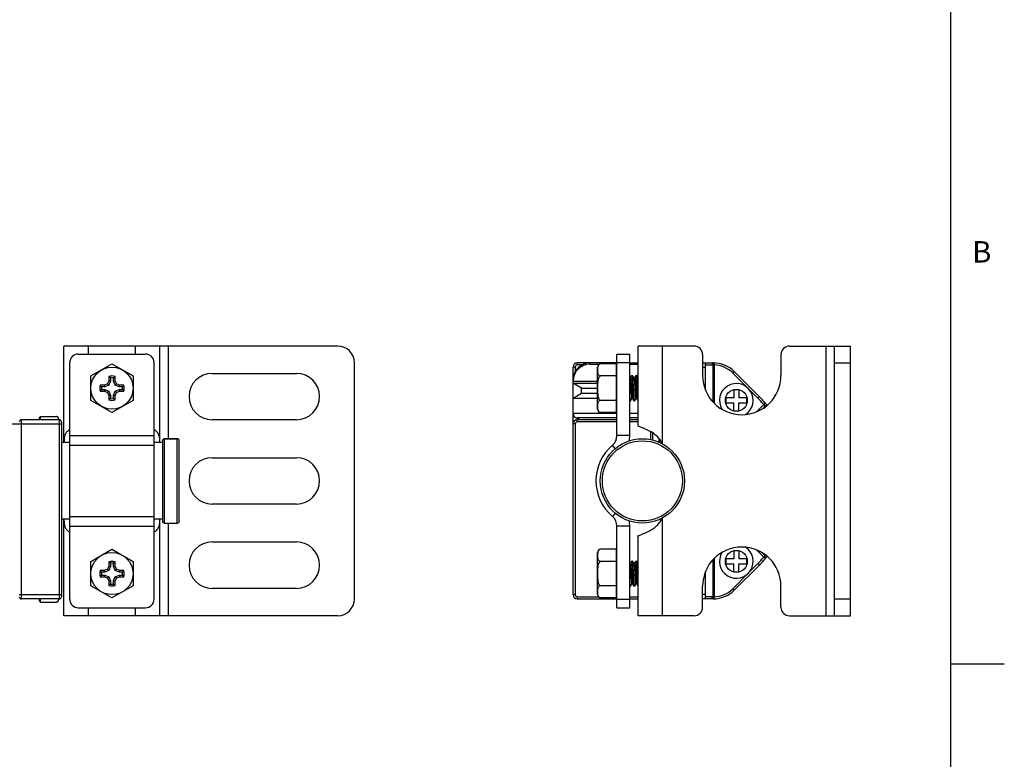
# Model space of a CAD drawing. Units: inches. Extents: x 0.7 to 21.3, y 0.5 to 16.
# Drawn here: x 16.7 to 21.3, y 4 to 7.4 of the extents above; entities that cross this region are included whole.
import ezdxf

# ---------------------------------------------------------------- set-up
doc = ezdxf.new("R2010")
doc.units = ezdxf.units.IN
doc.header["$LTSCALE"] = 1.21
doc.header["$MEASUREMENT"] = 0
doc.layers.get('0').update_dxf_attribs({"linetype": 'CONTINUOUS'})
doc.layers.add('AXIS', color=7, linetype='CONTINUOUS')
doc.styles.add('TEXTSTYLE_2', font='txt', dxfattribs={"width": 0.8})

msp = doc.modelspace()

# ---------------------------------------------------------------- linework, layer by layer
at = {"color": 7, "linetype": 'CONTINUOUS'}
for p, q in [((21.05, 0.75), (21.05, 15.75)), ((18.1844, 5.8851), (16.9049, 5.8851)), ((16.9049, 5.4343), (16.9049, 5.8851)), ((16.9718, 5.8477), (17.2867, 5.8477)), ((17.019, 5.8477), (17.019, 5.8851)), ((17.2395, 5.8477), (17.2395, 5.8851)), ((17.3537, 5.4343), (17.3537, 5.8851)), ((17.393, 5.452), (17.393, 5.8851)), ((19.4896, 5.4666), (19.4896, 5.8477)), ((19.4896, 5.8477), (19.5494, 5.8477)), ((19.5494, 5.4666), (19.5494, 5.8477)), ((19.5888, 5.5111), (19.5888, 5.8851)), ((19.8506, 5.8851), (19.5888, 5.8851)), ((19.703, 5.4278), (19.703, 5.8851)), ((19.89, 5.8457), (19.89, 5.7473)), ((20.2561, 5.8457), (20.2561, 5.7473)), ((20.2955, 5.8851), (20.5809, 5.8851)), ((20.4668, 4.6252), (20.4668, 5.8851)), ((20.5061, 4.6252), (20.5061, 5.8851)), ((20.5809, 4.6252), (20.5809, 5.8851)), ((16.9324, 4.702), (16.9324, 5.8083)), ((17.3261, 4.702), (17.3261, 5.8083)), ((18.2631, 4.704), (18.2631, 5.8064)), ((19.3042, 5.7965), (19.3042, 5.8064)), ((19.4896, 5.8064), (19.3042, 5.8064)), ((19.3632, 5.8004), (19.3632, 5.8064)), ((19.3632, 5.8004), (19.4079, 5.8004)), ((19.4857, 5.8019), (19.4128, 5.8019)), ((19.4857, 5.8019), (19.4857, 5.5746)), ((19.4857, 5.8019), (19.4896, 5.7973)), ((19.4869, 5.8004), (19.4896, 5.8004)), ((19.4896, 5.8083), (19.5494, 5.8083)), ((19.5494, 5.8064), (19.5888, 5.8064)), ((19.5494, 5.8004), (19.5888, 5.8004)), ((19.562, 5.8063), (19.5561, 5.8004)), ((19.89, 5.8064), (19.94, 5.8064)), ((19.9038, 5.6783), (19.9038, 5.8064)), ((19.9439, 5.8063), (19.9437, 5.7965)), ((20.5061, 5.8064), (20.5809, 5.8064)), ((19.2845, 4.7237), (19.2845, 5.7867)), ((19.2943, 5.7867), (19.2845, 5.7867)), ((19.2943, 5.7867), (19.2943, 5.7656)), ((19.3252, 5.7965), (19.3042, 5.7965)), ((19.89, 5.7867), (19.9038, 5.7867)), ((19.9038, 5.7965), (19.9335, 5.7965)), ((19.9372, 5.7965), (19.9372, 5.6247)), ((19.9372, 5.7965), (19.9437, 5.7965)), ((19.9437, 5.7965), (19.9437, 5.6186)), ((20.0374, 5.766), (20.0305, 5.759)), ((20.0305, 5.759), (20.0997, 5.6898)), ((20.0374, 5.766), (20.1552, 5.6482)), ((17.1087, 5.7088), (17.0944, 5.7028)), ((17.1147, 5.7231), (17.1087, 5.7088)), ((17.1147, 5.7028), (17.1087, 5.7088)), ((17.1226, 5.737), (17.1147, 5.7434)), ((17.1147, 5.7434), (17.1147, 5.7231)), ((17.1226, 5.7215), (17.1147, 5.7231)), ((17.1226, 5.7215), (17.1147, 5.7028)), ((17.1226, 5.737), (17.1226, 5.7215)), ((17.136, 5.737), (17.1438, 5.7434)), ((17.136, 5.7215), (17.136, 5.737)), ((17.136, 5.7215), (17.1438, 5.7231)), ((17.1439, 5.7028), (17.136, 5.7215)), ((17.1438, 5.7231), (17.1438, 5.7434)), ((17.1499, 5.7088), (17.1438, 5.7231)), ((17.1439, 5.7028), (17.1499, 5.7088)), ((17.1641, 5.7028), (17.1499, 5.7088)), ((19.2849, 5.7276), (19.2845, 5.7276)), ((19.2845, 5.7217), (19.399, 5.7217)), ((19.3238, 5.689), (19.2845, 5.7118)), ((19.2845, 5.7118), (19.399, 5.7118)), ((19.4857, 5.7451), (19.4128, 5.7451)), ((19.4857, 5.7451), (19.4896, 5.7428)), ((19.5526, 5.7367), (19.5494, 5.7367)), ((19.5582, 5.7467), (19.5524, 5.7367)), ((19.5582, 5.7467), (19.5585, 5.7469)), ((19.5585, 5.7469), (19.5624, 5.7469)), ((19.5627, 5.7467), (19.5624, 5.7469)), ((19.5687, 5.7364), (19.5627, 5.7467)), ((19.5723, 5.7367), (19.5685, 5.7367)), ((19.5779, 5.7467), (19.5721, 5.7367)), ((19.5779, 5.7467), (19.5782, 5.7469)), ((19.5782, 5.7469), (19.5821, 5.7469)), ((19.5824, 5.7467), (19.5821, 5.7469)), ((19.5884, 5.7364), (19.5824, 5.7467)), ((19.5888, 5.7367), (19.5882, 5.7367)), ((17.0944, 5.7028), (17.0741, 5.7028)), ((17.0805, 5.6949), (17.0741, 5.7028)), ((17.0805, 5.6815), (17.0741, 5.6737)), ((17.0741, 5.6737), (17.0944, 5.6737)), ((17.096, 5.6949), (17.0805, 5.6949)), ((17.0805, 5.6815), (17.096, 5.6815)), ((17.096, 5.6949), (17.0944, 5.7028)), ((17.096, 5.6815), (17.0944, 5.6737)), ((17.0944, 5.6737), (17.1087, 5.6676)), ((17.1147, 5.7028), (17.096, 5.6949)), ((17.096, 5.6815), (17.1147, 5.6736)), ((17.1147, 5.6736), (17.1087, 5.6676)), ((17.1087, 5.6676), (17.1147, 5.6534)), ((17.1147, 5.6736), (17.1226, 5.655)), ((17.136, 5.655), (17.1439, 5.6736)), ((17.1438, 5.6534), (17.1499, 5.6676)), ((17.1626, 5.6949), (17.1439, 5.7028)), ((17.1439, 5.6736), (17.1626, 5.6815)), ((17.1439, 5.6736), (17.1499, 5.6676)), ((17.1499, 5.6676), (17.1641, 5.6737)), ((17.1626, 5.6949), (17.1641, 5.7028)), ((17.178, 5.6949), (17.1626, 5.6949)), ((17.1626, 5.6815), (17.178, 5.6815)), ((17.1626, 5.6815), (17.1641, 5.6737)), ((17.1845, 5.7028), (17.1641, 5.7028)), ((17.1641, 5.6737), (17.1845, 5.6737)), ((17.178, 5.6949), (17.1845, 5.7028)), ((17.178, 5.6815), (17.1845, 5.6737)), ((19.3238, 5.6634), (19.2845, 5.6407)), ((19.3238, 5.6634), (19.3238, 5.689)), ((19.3238, 5.689), (19.399, 5.689)), ((19.399, 5.6634), (19.3238, 5.6634)), ((19.5888, 5.6568), (19.587, 5.6881)), ((20.0357, 5.6804), (20.0357, 5.643)), ((20.0593, 5.6804), (20.0357, 5.6804)), ((20.0593, 5.6804), (20.0593, 5.643)), ((20.1061, 5.6833), (20.1482, 5.6412)), ((17.1226, 5.655), (17.1147, 5.6534)), ((17.1147, 5.6534), (17.1147, 5.633)), ((17.1226, 5.6395), (17.1147, 5.633)), ((17.1226, 5.655), (17.1226, 5.6395)), ((17.136, 5.655), (17.1438, 5.6534)), ((17.136, 5.6395), (17.136, 5.655)), ((17.136, 5.6395), (17.1438, 5.633)), ((17.1438, 5.633), (17.1438, 5.6534)), ((19.399, 5.6407), (19.2845, 5.6407)), ((19.4857, 5.6314), (19.4128, 5.6314)), ((19.4857, 5.6314), (19.4896, 5.6337)), ((19.5494, 5.6296), (19.5526, 5.6296)), ((19.5529, 5.6298), (19.5526, 5.6296)), ((19.5529, 5.6298), (19.5587, 5.6398)), ((19.5585, 5.6398), (19.5623, 5.6398)), ((19.5619, 5.6404), (19.5621, 5.6401)), ((19.5621, 5.6401), (19.568, 5.6298)), ((19.568, 5.6298), (19.5683, 5.6296)), ((19.5683, 5.6296), (19.5723, 5.6296)), ((19.5726, 5.6298), (19.5723, 5.6296)), ((19.5726, 5.6298), (19.5783, 5.6398)), ((19.5782, 5.6398), (19.5819, 5.6398)), ((19.5818, 5.6401), (19.5877, 5.6298)), ((19.5877, 5.6298), (19.588, 5.6296)), ((19.588, 5.6296), (19.5888, 5.6296)), ((19.9983, 5.643), (19.9983, 5.6193)), ((20.0357, 5.643), (19.9983, 5.643)), ((19.9983, 5.6193), (20.0357, 5.6193)), ((20.0357, 5.5819), (20.0357, 5.6193)), ((20.0967, 5.643), (20.0593, 5.643)), ((20.0593, 5.5819), (20.0593, 5.6193)), ((20.0593, 5.6193), (20.0967, 5.6193)), ((20.0967, 5.6193), (20.0967, 5.643)), ((20.1552, 5.6482), (20.1482, 5.6412)), ((20.1831, 5.6182), (20.1552, 5.6482)), ((20.1831, 5.6182), (20.1756, 5.6117)), ((19.4896, 5.5701), (19.2845, 5.5701)), ((19.4857, 5.5746), (19.4128, 5.5746)), ((19.4857, 5.5746), (19.4896, 5.5791)), ((19.5888, 5.5701), (19.5494, 5.5701)), ((20.0357, 5.5819), (20.0593, 5.5819)), ((20.1756, 5.6117), (20.1426, 5.5787)), ((20.1813, 5.6035), (20.1718, 5.594)), ((20.1756, 5.6117), (20.1813, 5.6035)), ((20.1813, 5.6035), (20.1835, 5.6013)), ((16.8832, 5.5406), (16.706, 5.5406)), ((16.706, 4.704), (16.706, 5.5406)), ((16.7946, 5.5558), (16.7907, 5.5513)), ((16.7907, 5.5406), (16.7907, 5.5513)), ((16.7946, 5.5558), (16.8675, 5.5558)), ((16.7946, 5.5406), (16.7946, 5.5558)), ((16.8832, 5.5406), (16.8832, 4.704)), ((16.893, 5.5308), (16.893, 4.7138)), ((19.3042, 5.5485), (19.3042, 5.5504)), ((19.4896, 5.5504), (19.3042, 5.5504)), ((19.3042, 5.5308), (19.3042, 5.5485)), ((19.3042, 5.5485), (19.312, 5.5406)), ((19.4896, 5.5406), (19.3042, 5.5406)), ((19.4896, 5.5308), (19.3042, 5.5308)), ((19.312, 5.5406), (19.312, 5.5504)), ((19.5888, 5.5504), (19.5494, 5.5504)), ((19.5888, 5.5406), (19.5494, 5.5406)), ((19.5888, 5.5308), (19.5494, 5.5308)), ((14.4245, 5.5209), (16.893, 5.5209)), ((19.2943, 5.5209), (19.2845, 5.5209)), ((19.2943, 5.5209), (19.2943, 4.7237)), ((19.6479, 5.4479), (19.6479, 5.4847)), ((19.6577, 5.4457), (19.6577, 5.4781)), ((16.9324, 5.4666), (17.3261, 5.4666)), ((17.3655, 5.4422), (17.3655, 5.0682)), ((17.4344, 5.452), (17.3753, 5.452)), ((17.3753, 5.0583), (17.3753, 5.452)), ((17.4344, 5.0583), (17.4344, 5.452)), ((17.4442, 5.0682), (17.4442, 5.4422)), ((19.5494, 5.4666), (19.4896, 5.4666)), ((16.9324, 5.4214), (17.3261, 5.4214)), ((19.4819, 5.4057), (19.4686, 5.4214)), ((16.9049, 4.6252), (16.9049, 5.076)), ((16.9324, 5.0889), (17.3261, 5.0889)), ((17.3537, 4.6252), (17.3537, 5.076)), ((19.4819, 5.1047), (19.4686, 5.0889)), ((19.703, 4.6252), (19.703, 5.0826)), ((16.9324, 5.0437), (17.3261, 5.0437)), ((17.393, 4.6252), (17.393, 5.0583)), ((19.4896, 4.6626), (19.4896, 5.0437)), ((19.5494, 5.0437), (19.4896, 5.0437)), ((19.5494, 4.6626), (19.5494, 5.0437)), ((19.5888, 4.6252), (19.5888, 4.9993)), ((19.4857, 4.9357), (19.4128, 4.9357)), ((19.4857, 4.9357), (19.4896, 4.9312)), ((19.4857, 4.9357), (19.4857, 4.7084)), ((20.0593, 4.9284), (20.0357, 4.9284)), ((20.0357, 4.9284), (20.0357, 4.891)), ((20.0593, 4.9284), (20.0593, 4.891)), ((20.1426, 4.9316), (20.1756, 4.8986)), ((19.4857, 4.8789), (19.4128, 4.8789)), ((19.4857, 4.8789), (19.4896, 4.8767)), ((19.5582, 4.8805), (19.5524, 4.8705)), ((19.5582, 4.8805), (19.5585, 4.8808)), ((19.5585, 4.8808), (19.5624, 4.8808)), ((19.5627, 4.8805), (19.5624, 4.8808)), ((19.5687, 4.8702), (19.5627, 4.8805)), ((19.5779, 4.8805), (19.5721, 4.8705)), ((19.5779, 4.8805), (19.5782, 4.8808)), ((19.5782, 4.8808), (19.5821, 4.8808)), ((19.5824, 4.8805), (19.5821, 4.8808)), ((19.5884, 4.8702), (19.5824, 4.8805)), ((19.9372, 4.8856), (19.9372, 4.7139)), ((19.9437, 4.8918), (19.9437, 4.7139)), ((20.0357, 4.891), (19.9983, 4.891)), ((19.9983, 4.891), (19.9983, 4.8674)), ((20.0967, 4.891), (20.0593, 4.891)), ((20.0967, 4.8674), (20.0967, 4.891)), ((20.1552, 4.8622), (20.1831, 4.8922)), ((20.1718, 4.9163), (20.1813, 4.9068)), ((20.1813, 4.9068), (20.1756, 4.8986)), ((20.1831, 4.8922), (20.1756, 4.8986)), ((20.1835, 4.909), (20.1813, 4.9068)), ((17.0944, 4.8367), (17.0741, 4.8367)), ((17.0805, 4.8288), (17.0741, 4.8367)), ((17.1087, 4.8427), (17.0944, 4.8367)), ((17.096, 4.8288), (17.0944, 4.8367)), ((17.1147, 4.8367), (17.096, 4.8288)), ((17.1147, 4.857), (17.1087, 4.8427)), ((17.1147, 4.8367), (17.1087, 4.8427)), ((17.1226, 4.8709), (17.1147, 4.8773)), ((17.1147, 4.8773), (17.1147, 4.857)), ((17.1226, 4.8554), (17.1147, 4.857)), ((17.1226, 4.8554), (17.1147, 4.8367)), ((17.1226, 4.8709), (17.1226, 4.8554)), ((17.136, 4.8709), (17.1438, 4.8773)), ((17.136, 4.8554), (17.136, 4.8709)), ((17.136, 4.8554), (17.1438, 4.857)), ((17.1439, 4.8367), (17.136, 4.8554)), ((17.1438, 4.857), (17.1438, 4.8773)), ((17.1499, 4.8427), (17.1438, 4.857)), ((17.1439, 4.8367), (17.1499, 4.8427)), ((17.1626, 4.8288), (17.1439, 4.8367)), ((17.1641, 4.8367), (17.1499, 4.8427)), ((17.1626, 4.8288), (17.1641, 4.8367)), ((17.1845, 4.8367), (17.1641, 4.8367)), ((17.178, 4.8288), (17.1845, 4.8367)), ((19.5526, 4.8705), (19.5494, 4.8705)), ((19.5723, 4.8705), (19.5685, 4.8705)), ((19.5888, 4.8705), (19.5882, 4.8705)), ((19.9038, 4.704), (19.9038, 4.832)), ((19.9983, 4.8674), (20.0357, 4.8674)), ((20.0357, 4.83), (20.0357, 4.8674)), ((20.1552, 4.8622), (20.0374, 4.7444)), ((20.0593, 4.8674), (20.0967, 4.8674)), ((20.0593, 4.83), (20.0593, 4.8674)), ((20.1482, 4.8691), (20.1061, 4.827)), ((20.1552, 4.8622), (20.1482, 4.8691)), ((17.0805, 4.8154), (17.0741, 4.8075)), ((17.0741, 4.8075), (17.0944, 4.8075)), ((17.096, 4.8288), (17.0805, 4.8288)), ((17.0805, 4.8154), (17.096, 4.8154)), ((17.096, 4.8154), (17.0944, 4.8075)), ((17.0944, 4.8075), (17.1087, 4.8015)), ((17.096, 4.8154), (17.1147, 4.8075)), ((17.1147, 4.8075), (17.1087, 4.8015)), ((17.1087, 4.8015), (17.1147, 4.7872)), ((17.1147, 4.8075), (17.1226, 4.7888)), ((17.1226, 4.7888), (17.1147, 4.7872)), ((17.1147, 4.7872), (17.1147, 4.7669)), ((17.1226, 4.7888), (17.1226, 4.7733)), ((17.136, 4.7888), (17.1439, 4.8075)), ((17.136, 4.7888), (17.1438, 4.7872)), ((17.136, 4.7733), (17.136, 4.7888)), ((17.1438, 4.7872), (17.1499, 4.8015)), ((17.1438, 4.7669), (17.1438, 4.7872)), ((17.1439, 4.8075), (17.1626, 4.8154)), ((17.1439, 4.8075), (17.1499, 4.8015)), ((17.1499, 4.8015), (17.1641, 4.8075)), ((17.178, 4.8288), (17.1626, 4.8288)), ((17.1626, 4.8154), (17.178, 4.8154)), ((17.1626, 4.8154), (17.1641, 4.8075)), ((17.1641, 4.8075), (17.1845, 4.8075)), ((17.178, 4.8154), (17.1845, 4.8075)), ((19.5888, 4.7907), (19.587, 4.822)), ((20.0997, 4.8205), (20.0305, 4.7513)), ((20.0357, 4.83), (20.0593, 4.83)), ((17.1226, 4.7733), (17.1147, 4.7669)), ((17.136, 4.7733), (17.1438, 4.7669)), ((19.4857, 4.7653), (19.4128, 4.7653)), ((19.4857, 4.7653), (19.4896, 4.7675)), ((19.5494, 4.7634), (19.5526, 4.7634)), ((19.5529, 4.7637), (19.5526, 4.7634)), ((19.5529, 4.7637), (19.5587, 4.7737)), ((19.5585, 4.7737), (19.5623, 4.7737)), ((19.5619, 4.7742), (19.5621, 4.774)), ((19.5621, 4.774), (19.568, 4.7637)), ((19.568, 4.7637), (19.5683, 4.7634)), ((19.5683, 4.7634), (19.5723, 4.7634)), ((19.5726, 4.7637), (19.5723, 4.7634)), ((19.5726, 4.7637), (19.5783, 4.7737)), ((19.5782, 4.7737), (19.5819, 4.7737)), ((19.5818, 4.774), (19.5877, 4.7637)), ((19.5877, 4.7637), (19.588, 4.7634)), ((19.588, 4.7634), (19.5888, 4.7634)), ((19.89, 4.6646), (19.89, 4.763)), ((20.0374, 4.7444), (20.0305, 4.7513)), ((20.2561, 4.6646), (20.2561, 4.763)), ((16.6956, 4.7237), (16.893, 4.7237)), ((16.8832, 4.704), (16.706, 4.704)), ((16.7907, 4.6933), (16.7907, 4.704)), ((16.7946, 4.6888), (16.7946, 4.704)), ((19.2943, 4.7237), (19.2845, 4.7237)), ((19.3042, 4.7138), (19.3042, 4.704)), ((19.3042, 4.7138), (19.4027, 4.7138)), ((19.3042, 4.704), (19.4896, 4.704)), ((19.4857, 4.7084), (19.4128, 4.7084)), ((19.4857, 4.7084), (19.4896, 4.713)), ((19.4896, 4.702), (19.5494, 4.702)), ((19.5494, 4.7138), (19.5888, 4.7138)), ((19.5494, 4.704), (19.5888, 4.704)), ((19.9038, 4.7237), (19.89, 4.7237)), ((19.94, 4.704), (19.89, 4.704)), ((19.9335, 4.7138), (19.9038, 4.7138)), ((19.9437, 4.7139), (19.9372, 4.7139)), ((19.9439, 4.704), (19.9437, 4.7139)), ((20.5061, 4.704), (20.5809, 4.704)), ((16.7946, 4.6888), (16.7907, 4.6933)), ((16.7946, 4.6888), (16.8675, 4.6888)), ((16.9718, 4.6626), (17.2867, 4.6626)), ((17.019, 4.6252), (17.019, 4.6626)), ((17.2395, 4.6252), (17.2395, 4.6626)), ((19.4896, 4.6626), (19.5494, 4.6626)), ((18.1844, 4.6252), (16.9049, 4.6252)), ((19.8506, 4.6252), (19.5888, 4.6252)), ((20.2955, 4.6252), (20.5809, 4.6252)), ((21.05, 4.4), (21.3, 4.4))]:
    msp.add_line(p, q, dxfattribs=at)
for radius in [0.1969, 0.187]:
    msp.add_circle((19.6085, 5.2552), radius, dxfattribs=at)
for centre, radius, start, end in [((16.9718, 5.8083), 0.0394, 90, 180), ((17.2867, 5.8083), 0.0394, 0, 90), ((18.1844, 5.8064), 0.0787, 0, 90), ((19.8506, 5.8457), 0.0394, 0, 90), ((20.2955, 5.8457), 0.0394, 90, 180), ((19.3042, 5.7867), 0.0197, 90, 180), ((19.3632, 5.7276), 0.0787, 90, 180), ((19.3632, 5.7217), 0.0787, 90, 180), ((19.94, 5.6686), 0.1378, 44.9899, 90), ((19.3042, 5.7867), 0.00984, 90, 180), ((19.9335, 5.6685), 0.128, 88.3516, 90), ((19.94, 5.6686), 0.128, 44.9899, 88.3515), ((17.1293, 5.6882), 0.0571, 75.2162, 104.7838), ((17.1293, 5.6882), 0.0492, 82.1836, 97.8164), ((17.1293, 5.6882), 0.0571, 165.2162, 194.7838), ((17.1293, 5.6882), 0.0492, 172.1836, 187.8164), ((17.1293, 5.6882), 0.0492, 352.1836, 7.8164), ((17.1293, 5.6882), 0.0571, 345.2162, 14.7838), ((17.1293, 5.6882), 0.0571, 255.2162, 284.7838), ((17.1293, 5.6882), 0.0492, 262.1836, 277.8164), ((19.5723, 5.6297), 0.000169, 258.8667, 269.9589), ((19.762, 5.2552), 0.5461, 40.7675, 44.9899), ((19.762, 5.2552), 0.5559, 39.4497, 44.9899), ((19.3042, 5.5701), 0.0197, 180, 270), ((20.1882, 5.5965), 0.00984, 85.4975, 135), ((16.706, 5.5308), 0.00984, 90, 180), ((16.8832, 5.5308), 0.00984, 0, 90), ((19.3042, 5.5209), 0.0197, 90, 180), ((19.3042, 5.5209), 0.00984, 90, 180), ((17.3753, 5.4422), 0.00984, 90, 180), ((17.4344, 5.4422), 0.00984, 0, 90), ((19.4305, 5.4666), 0.0591, 310.0814, 360), ((19.4305, 5.4666), 0.1189, 348.058, 360), ((19.6085, 5.2552), 0.2173, 130.0814, 229.9186), ((19.6423, 5.4106), 0.0608, 17.9748, 18.15), ((17.3753, 5.0682), 0.00984, 180, 270), ((17.4344, 5.0682), 0.00984, 270, 360), ((19.4305, 5.0437), 0.0591, 0, 49.9186), ((19.4305, 5.0437), 0.1189, 0, 12.0178), ((17.1293, 4.8221), 0.0571, 75.2162, 104.7838), ((19.762, 5.2552), 0.5461, 315.0101, 319.2325), ((19.762, 5.2552), 0.5559, 315.0101, 320.5503), ((20.1882, 4.9138), 0.00984, 225, 274.5025), ((17.1293, 4.8221), 0.0571, 165.2162, 194.7838), ((17.1293, 4.8221), 0.0492, 82.1836, 97.8164), ((17.1293, 4.8221), 0.0571, 345.2162, 14.7838), ((17.1293, 4.8221), 0.0492, 172.1836, 187.8164), ((17.1293, 4.8221), 0.0492, 352.1836, 7.8164), ((17.1293, 4.8221), 0.0571, 255.2162, 284.7838), ((17.1293, 4.8221), 0.0492, 262.1836, 277.8164), ((19.5723, 4.7636), 0.000169, 258.8667, 269.9589), ((19.94, 4.8418), 0.1378, 270, 315.0101), ((19.94, 4.8418), 0.128, 271.6485, 315.0101), ((16.706, 4.7138), 0.00984, 180, 270), ((16.8832, 4.7138), 0.00984, 270, 360), ((16.9718, 4.702), 0.0394, 180, 270), ((17.2867, 4.702), 0.0394, 270, 360), ((18.1844, 4.704), 0.0787, 270, 360), ((19.3042, 4.7237), 0.0197, 180, 270), ((19.3042, 4.7237), 0.00984, 180, 270), ((19.9335, 4.8418), 0.128, 270, 271.6484), ((19.8506, 4.6646), 0.0394, 270, 360), ((20.2955, 4.6646), 0.0394, 180, 270)]:
    msp.add_arc(centre, radius, start, end, dxfattribs=at)
for points, knots in [([(19.94, 5.8064), (19.9396, 5.8064), (19.9387, 5.8062), (19.9375, 5.8056), (19.9363, 5.8047), (19.935, 5.803), (19.9338, 5.8002), (19.9335, 5.7978), (19.9335, 5.7965)], [0, 0, 0, 0, 0.098749, 0.202222, 0.313845, 0.435321, 0.705563, 1, 1, 1, 1]), ([(19.9439, 5.8063), (19.9435, 5.8063), (19.9426, 5.8062), (19.9414, 5.8056), (19.9402, 5.8047), (19.9388, 5.803), (19.9376, 5.8002), (19.9372, 5.7977), (19.9372, 5.7965)], [0, 0, 0, 0, 0.098553, 0.201852, 0.313511, 0.435124, 0.705735, 1, 1, 1, 1]), ([(19.5494, 5.7352), (19.5495, 5.7347), (19.5498, 5.7338), (19.5502, 5.7313), (19.5506, 5.7274), (19.5512, 5.7219), (19.5517, 5.7152), (19.5523, 5.7076), (19.5528, 5.6994), (19.5534, 5.6909), (19.554, 5.6822), (19.5545, 5.6738), (19.5551, 5.6658), (19.5556, 5.6586), (19.5562, 5.6523), (19.5567, 5.6472), (19.5572, 5.6437), (19.5576, 5.6417), (19.5578, 5.6408), (19.558, 5.6403), (19.5582, 5.64), (19.5584, 5.6398), (19.5585, 5.6398)], [0, 0, 0, 0, 0.013629, 0.031058, 0.076833, 0.135956, 0.206549, 0.286342, 0.372758, 0.462999, 0.55414, 0.64323, 0.72738, 0.80387, 0.870231, 0.924337, 0.96449, 0.978953, 0.98957, 0.993447, 0.996406, 1, 1, 1, 1]), ([(19.5526, 5.7367), (19.5527, 5.7367), (19.5529, 5.7365), (19.553, 5.7362), (19.5532, 5.7358), (19.5533, 5.7353), (19.5535, 5.7345), (19.5538, 5.7332), (19.5541, 5.7314), (19.5545, 5.7282), (19.555, 5.7234), (19.5555, 5.7167), (19.5561, 5.7091), (19.5567, 5.7007), (19.5573, 5.6919), (19.5578, 5.683), (19.5584, 5.6742), (19.559, 5.666), (19.5596, 5.6585), (19.5601, 5.652), (19.5606, 5.6474), (19.561, 5.6444), (19.5613, 5.6427), (19.5616, 5.6414), (19.5618, 5.6407), (19.5619, 5.6404)], [0, 0, 0, 0, 0.003719, 0.006825, 0.010905, 0.015993, 0.022103, 0.037366, 0.056616, 0.079712, 0.13665, 0.20627, 0.286183, 0.373633, 0.465595, 0.558886, 0.650274, 0.736596, 0.814867, 0.882389, 0.936851, 0.958594, 0.976438, 0.990254, 1, 1, 1, 1]), ([(19.5585, 5.7469), (19.5586, 5.7469), (19.5587, 5.7468), (19.5589, 5.7464), (19.5592, 5.7456), (19.5595, 5.7442), (19.5597, 5.7423), (19.56, 5.74), (19.5603, 5.7371), (19.5606, 5.7339), (19.561, 5.7287), (19.5615, 5.7215), (19.5621, 5.7119), (19.5627, 5.7015), (19.5633, 5.6906), (19.5639, 5.6796), (19.5645, 5.669), (19.565, 5.659), (19.5656, 5.6501), (19.5661, 5.6434), (19.5665, 5.6389), (19.5668, 5.6361), (19.5671, 5.6339), (19.5674, 5.6321), (19.5677, 5.6309), (19.5679, 5.6302), (19.568, 5.6299), (19.568, 5.6298)], [0, 0, 0, 0, 0.00151, 0.003832, 0.011499, 0.023409, 0.039539, 0.059781, 0.083965, 0.111886, 0.143295, 0.215439, 0.297828, 0.387515, 0.481289, 0.575788, 0.667631, 0.753521, 0.830381, 0.895466, 0.922856, 0.946475, 0.966126, 0.981643, 0.992932, 0.996984, 1, 1, 1, 1]), ([(19.5651, 5.7275), (19.5649, 5.73), (19.5646, 5.7335), (19.5642, 5.7379), (19.5639, 5.7405), (19.5636, 5.7427), (19.5633, 5.7445), (19.5631, 5.7457), (19.5629, 5.7464), (19.5627, 5.7467)], [0, 0, 0, 0, 0.383653, 0.544986, 0.684095, 0.799869, 0.891389, 0.958089, 1, 1, 1, 1]), ([(19.5722, 5.6296), (19.5721, 5.6296), (19.5719, 5.6298), (19.5717, 5.6304), (19.5715, 5.6312), (19.5713, 5.6322), (19.5711, 5.6336), (19.5708, 5.636), (19.5704, 5.6396), (19.57, 5.6447), (19.5695, 5.6507), (19.5691, 5.6574), (19.5686, 5.6648), (19.5682, 5.6727), (19.5676, 5.6836), (19.5669, 5.6973), (19.566, 5.7129), (19.5654, 5.7229), (19.5651, 5.7275)], [0, 0, 0, 0, 0.00302, 0.008541, 0.016914, 0.028188, 0.04234, 0.059321, 0.101429, 0.153696, 0.215075, 0.28432, 0.360019, 0.440629, 0.524502, 0.695143, 0.85806, 1, 1, 1, 1]), ([(19.5687, 5.7364), (19.5688, 5.7362), (19.569, 5.7356), (19.5693, 5.7345), (19.5696, 5.733), (19.5698, 5.7312), (19.5701, 5.729), (19.5705, 5.7255), (19.5708, 5.7226), (19.571, 5.7206)], [0, 0, 0, 0, 0.046678, 0.116658, 0.210017, 0.326216, 0.464469, 0.623767, 1, 1, 1, 1]), ([(19.571, 5.7206), (19.5713, 5.7168), (19.5719, 5.7085), (19.5728, 5.6956), (19.5735, 5.6843), (19.5741, 5.6752), (19.5746, 5.6687), (19.575, 5.6626), (19.5754, 5.657), (19.5759, 5.6521), (19.5763, 5.6479), (19.5767, 5.6449), (19.577, 5.643), (19.5772, 5.6419), (19.5775, 5.641), (19.5777, 5.6404), (19.5778, 5.6401), (19.578, 5.6399), (19.5781, 5.6398), (19.5782, 5.6398)], [0, 0, 0, 0, 0.14245, 0.305931, 0.47707, 0.561116, 0.641826, 0.717537, 0.786696, 0.847885, 0.899857, 0.941571, 0.958326, 0.972241, 0.983274, 0.99143, 0.994457, 0.996828, 1, 1, 1, 1]), ([(19.5723, 5.7367), (19.5724, 5.7367), (19.5726, 5.7364), (19.5728, 5.736), (19.5729, 5.7356), (19.5731, 5.735), (19.5733, 5.7339), (19.5736, 5.7323), (19.5739, 5.73), (19.5744, 5.7261), (19.5747, 5.7229), (19.5749, 5.7206)], [0, 0, 0, 0, 0.025739, 0.048275, 0.078181, 0.115651, 0.160721, 0.273335, 0.415131, 0.584756, 1, 1, 1, 1]), ([(19.5749, 5.7206), (19.5752, 5.717), (19.5758, 5.7092), (19.5766, 5.6969), (19.5775, 5.684), (19.5782, 5.6733), (19.5787, 5.6652), (19.5792, 5.6596), (19.5796, 5.6546), (19.58, 5.6502), (19.5804, 5.6465), (19.5808, 5.6436), (19.5812, 5.6417), (19.5815, 5.6407), (19.5817, 5.6403), (19.5818, 5.6401)], [0, 0, 0, 0, 0.135754, 0.291233, 0.454918, 0.614637, 0.689267, 0.758531, 0.821141, 0.875939, 0.921922, 0.958262, 0.984361, 0.993478, 1, 1, 1, 1]), ([(19.5782, 5.7469), (19.5783, 5.7469), (19.5784, 5.7467), (19.5786, 5.7464), (19.5787, 5.7462), (19.5787, 5.7461)], [0, 0, 0, 0, 0.33215, 0.619394, 1, 1, 1, 1]), ([(19.5787, 5.7461), (19.5788, 5.7457), (19.579, 5.7449), (19.5794, 5.7428), (19.5798, 5.7392), (19.5803, 5.7338), (19.5806, 5.7297), (19.5808, 5.7275)], [0, 0, 0, 0, 0.056332, 0.133448, 0.34853, 0.640016, 1, 1, 1, 1]), ([(19.5808, 5.7275), (19.5811, 5.723), (19.5817, 5.7135), (19.5826, 5.6985), (19.5834, 5.6827), (19.5841, 5.6697), (19.5847, 5.6597), (19.5851, 5.653), (19.5855, 5.6469), (19.586, 5.6417), (19.5864, 5.6373), (19.5867, 5.6342), (19.5871, 5.6323), (19.5873, 5.6312), (19.5875, 5.6304), (19.5876, 5.63), (19.5877, 5.6298)], [0, 0, 0, 0, 0.136936, 0.293876, 0.458944, 0.619647, 0.69452, 0.763819, 0.82623, 0.880573, 0.92583, 0.961164, 0.974909, 0.985968, 0.994321, 1, 1, 1, 1]), ([(19.587, 5.6881), (19.5868, 5.6917), (19.5865, 5.6988), (19.5859, 5.7091), (19.5853, 5.7187), (19.5848, 5.7273), (19.5843, 5.7336), (19.5839, 5.738), (19.5836, 5.7406), (19.5833, 5.7428), (19.583, 5.7445), (19.5827, 5.7458), (19.5825, 5.7464), (19.5824, 5.7467)], [0, 0, 0, 0, 0.18395, 0.361696, 0.527188, 0.674806, 0.799545, 0.851991, 0.897213, 0.934855, 0.964618, 0.986332, 1, 1, 1, 1]), ([(19.5525, 5.6296), (19.5525, 5.6296), (19.5523, 5.6298), (19.5521, 5.6302), (19.5519, 5.6308), (19.5517, 5.632), (19.5513, 5.6341), (19.5509, 5.6373), (19.5506, 5.6412), (19.5502, 5.6458), (19.5498, 5.6511), (19.5496, 5.6548), (19.5494, 5.6568)], [0, 0, 0, 0, 0.009015, 0.024512, 0.047557, 0.07838, 0.16324, 0.278249, 0.421781, 0.59169, 0.785414, 1, 1, 1, 1]), ([(16.9324, 5.4948), (16.9269, 5.4918), (16.9194, 5.4861), (16.9126, 5.4764), (16.9081, 5.4662), (16.9055, 5.452), (16.9051, 5.4405), (16.905, 5.4345)], [0, 0, 0, 0, 0.269839, 0.389537, 0.506245, 0.745173, 1, 1, 1, 1]), ([(17.3536, 5.4345), (17.3535, 5.4405), (17.3531, 5.452), (17.3505, 5.4662), (17.3459, 5.4764), (17.3391, 5.4861), (17.3316, 5.4918), (17.3261, 5.4948)], [0, 0, 0, 0, 0.254827, 0.493755, 0.610463, 0.730161, 1, 1, 1, 1]), ([(19.7001, 5.4296), (19.6982, 5.4354), (19.6922, 5.4472), (19.6788, 5.4627), (19.6616, 5.4764), (19.637, 5.4914), (19.6123, 5.5025), (19.5942, 5.5092), (19.5888, 5.5111)], [0, 0, 0, 0, 0.130335, 0.273602, 0.429814, 0.592511, 0.880113, 1, 1, 1, 1]), ([(16.905, 5.0758), (16.9051, 5.0699), (16.9055, 5.0583), (16.9081, 5.0442), (16.9126, 5.034), (16.9194, 5.0242), (16.9269, 5.0186), (16.9324, 5.0155)], [0, 0, 0, 0, 0.254827, 0.493755, 0.610463, 0.730161, 1, 1, 1, 1]), ([(17.3261, 5.0155), (17.3316, 5.0186), (17.3391, 5.0242), (17.3459, 5.034), (17.3505, 5.0442), (17.3531, 5.0583), (17.3535, 5.0699), (17.3536, 5.0758)], [0, 0, 0, 0, 0.269839, 0.389537, 0.506245, 0.745173, 1, 1, 1, 1]), ([(19.5888, 4.9993), (19.5942, 5.0012), (19.6123, 5.0079), (19.637, 5.0189), (19.6616, 5.0339), (19.6788, 5.0477), (19.6922, 5.0632), (19.6982, 5.0749), (19.7001, 5.0808)], [0, 0, 0, 0, 0.119888, 0.40749, 0.570188, 0.7264, 0.869666, 1, 1, 1, 1]), ([(19.5585, 4.8808), (19.5586, 4.8807), (19.5587, 4.8806), (19.5589, 4.8802), (19.5592, 4.8794), (19.5595, 4.878), (19.5597, 4.8762), (19.56, 4.8738), (19.5603, 4.871), (19.5606, 4.8677), (19.561, 4.8626), (19.5615, 4.8553), (19.5621, 4.8457), (19.5627, 4.8353), (19.5633, 4.8244), (19.5639, 4.8135), (19.5645, 4.8028), (19.565, 4.7928), (19.5656, 4.7839), (19.5661, 4.7773), (19.5665, 4.7728), (19.5668, 4.77), (19.5671, 4.7677), (19.5674, 4.7659), (19.5677, 4.7647), (19.5679, 4.764), (19.568, 4.7638), (19.568, 4.7637)], [0, 0, 0, 0, 0.00151, 0.003832, 0.011499, 0.023409, 0.039539, 0.059781, 0.083965, 0.111886, 0.143295, 0.215439, 0.297828, 0.387515, 0.481289, 0.575788, 0.667631, 0.753521, 0.830381, 0.895466, 0.922856, 0.946475, 0.966126, 0.981643, 0.992932, 0.996984, 1, 1, 1, 1]), ([(19.5651, 4.8614), (19.5649, 4.8638), (19.5646, 4.8673), (19.5642, 4.8717), (19.5639, 4.8744), (19.5636, 4.8766), (19.5633, 4.8783), (19.5631, 4.8796), (19.5629, 4.8803), (19.5627, 4.8805)], [0, 0, 0, 0, 0.383653, 0.544986, 0.684095, 0.799869, 0.891389, 0.958089, 1, 1, 1, 1]), ([(19.5782, 4.8808), (19.5783, 4.8808), (19.5784, 4.8806), (19.5786, 4.8803), (19.5787, 4.8801), (19.5787, 4.8799)], [0, 0, 0, 0, 0.33215, 0.619394, 1, 1, 1, 1]), ([(19.5787, 4.8799), (19.5788, 4.8796), (19.579, 4.8788), (19.5794, 4.8766), (19.5798, 4.873), (19.5803, 4.8676), (19.5806, 4.8636), (19.5808, 4.8614)], [0, 0, 0, 0, 0.056332, 0.133448, 0.34853, 0.640016, 1, 1, 1, 1]), ([(19.587, 4.822), (19.5868, 4.8256), (19.5865, 4.8327), (19.5859, 4.843), (19.5853, 4.8526), (19.5848, 4.8611), (19.5843, 4.8675), (19.5839, 4.8718), (19.5836, 4.8745), (19.5833, 4.8766), (19.583, 4.8784), (19.5827, 4.8796), (19.5825, 4.8803), (19.5824, 4.8805)], [0, 0, 0, 0, 0.18395, 0.361696, 0.527188, 0.674806, 0.799545, 0.851991, 0.897213, 0.934855, 0.964618, 0.986332, 1, 1, 1, 1]), ([(19.5494, 4.869), (19.5495, 4.8686), (19.5498, 4.8676), (19.5502, 4.8652), (19.5506, 4.8613), (19.5512, 4.8557), (19.5517, 4.849), (19.5523, 4.8415), (19.5528, 4.8333), (19.5534, 4.8247), (19.554, 4.8161), (19.5545, 4.8077), (19.5551, 4.7997), (19.5556, 4.7924), (19.5562, 4.7862), (19.5567, 4.781), (19.5572, 4.7776), (19.5576, 4.7755), (19.5578, 4.7747), (19.558, 4.7741), (19.5582, 4.7738), (19.5584, 4.7737), (19.5585, 4.7737)], [0, 0, 0, 0, 0.013629, 0.031058, 0.076833, 0.135956, 0.206549, 0.286342, 0.372758, 0.462999, 0.55414, 0.64323, 0.72738, 0.80387, 0.870231, 0.924337, 0.96449, 0.978953, 0.98957, 0.993447, 0.996406, 1, 1, 1, 1]), ([(19.5526, 4.8705), (19.5527, 4.8705), (19.5529, 4.8703), (19.553, 4.87), (19.5532, 4.8697), (19.5533, 4.8692), (19.5535, 4.8684), (19.5538, 4.8671), (19.5541, 4.8652), (19.5545, 4.862), (19.555, 4.8572), (19.5555, 4.8506), (19.5561, 4.8429), (19.5567, 4.8346), (19.5573, 4.8258), (19.5578, 4.8168), (19.5584, 4.8081), (19.559, 4.7998), (19.5596, 4.7924), (19.5601, 4.7859), (19.5606, 4.7813), (19.561, 4.7783), (19.5613, 4.7766), (19.5616, 4.7753), (19.5618, 4.7745), (19.5619, 4.7742)], [0, 0, 0, 0, 0.003719, 0.006825, 0.010905, 0.015993, 0.022103, 0.037366, 0.056616, 0.079712, 0.13665, 0.20627, 0.286183, 0.373633, 0.465595, 0.558886, 0.650274, 0.736596, 0.814867, 0.882389, 0.936851, 0.958594, 0.976438, 0.990254, 1, 1, 1, 1]), ([(19.5722, 4.7634), (19.5721, 4.7635), (19.5719, 4.7637), (19.5717, 4.7642), (19.5715, 4.765), (19.5713, 4.7661), (19.5711, 4.7675), (19.5708, 4.7699), (19.5704, 4.7735), (19.57, 4.7786), (19.5695, 4.7845), (19.5691, 4.7913), (19.5686, 4.7987), (19.5682, 4.8065), (19.5676, 4.8175), (19.5669, 4.8312), (19.566, 4.8467), (19.5654, 4.8567), (19.5651, 4.8614)], [0, 0, 0, 0, 0.00302, 0.008541, 0.016914, 0.028188, 0.04234, 0.059321, 0.101429, 0.153696, 0.215075, 0.28432, 0.360019, 0.440629, 0.524502, 0.695143, 0.85806, 1, 1, 1, 1]), ([(19.5687, 4.8702), (19.5688, 4.87), (19.569, 4.8694), (19.5693, 4.8683), (19.5696, 4.8669), (19.5698, 4.8651), (19.5701, 4.8629), (19.5705, 4.8593), (19.5708, 4.8565), (19.571, 4.8545)], [0, 0, 0, 0, 0.046678, 0.116658, 0.210017, 0.326216, 0.464469, 0.623767, 1, 1, 1, 1]), ([(19.571, 4.8545), (19.5713, 4.8507), (19.5719, 4.8424), (19.5728, 4.8295), (19.5735, 4.8181), (19.5741, 4.809), (19.5746, 4.8025), (19.575, 4.7964), (19.5754, 4.7909), (19.5759, 4.7859), (19.5763, 4.7818), (19.5767, 4.7788), (19.577, 4.7768), (19.5772, 4.7757), (19.5775, 4.7749), (19.5777, 4.7743), (19.5778, 4.774), (19.578, 4.7738), (19.5781, 4.7737), (19.5782, 4.7737)], [0, 0, 0, 0, 0.14245, 0.305931, 0.47707, 0.561116, 0.641826, 0.717537, 0.786696, 0.847885, 0.899857, 0.941571, 0.958326, 0.972241, 0.983274, 0.99143, 0.994457, 0.996828, 1, 1, 1, 1]), ([(19.5723, 4.8705), (19.5724, 4.8705), (19.5726, 4.8703), (19.5728, 4.8699), (19.5729, 4.8694), (19.5731, 4.8688), (19.5733, 4.8678), (19.5736, 4.8662), (19.5739, 4.8639), (19.5744, 4.8599), (19.5747, 4.8568), (19.5749, 4.8545)], [0, 0, 0, 0, 0.025739, 0.048275, 0.078181, 0.115651, 0.160721, 0.273335, 0.415131, 0.584756, 1, 1, 1, 1]), ([(19.5749, 4.8545), (19.5752, 4.8509), (19.5758, 4.843), (19.5766, 4.8308), (19.5775, 4.8179), (19.5782, 4.8072), (19.5787, 4.799), (19.5792, 4.7935), (19.5796, 4.7884), (19.58, 4.7841), (19.5804, 4.7804), (19.5808, 4.7775), (19.5812, 4.7756), (19.5815, 4.7745), (19.5817, 4.7741), (19.5818, 4.774)], [0, 0, 0, 0, 0.135754, 0.291233, 0.454918, 0.614637, 0.689267, 0.758531, 0.821141, 0.875939, 0.921922, 0.958262, 0.984361, 0.993478, 1, 1, 1, 1]), ([(19.5808, 4.8614), (19.5811, 4.8569), (19.5817, 4.8473), (19.5826, 4.8323), (19.5834, 4.8166), (19.5841, 4.8035), (19.5847, 4.7936), (19.5851, 4.7869), (19.5855, 4.7808), (19.586, 4.7755), (19.5864, 4.7711), (19.5867, 4.7681), (19.5871, 4.7661), (19.5873, 4.7651), (19.5875, 4.7643), (19.5876, 4.7638), (19.5877, 4.7637)], [0, 0, 0, 0, 0.136936, 0.293876, 0.458944, 0.619647, 0.69452, 0.763819, 0.82623, 0.880573, 0.92583, 0.961164, 0.974909, 0.985968, 0.994321, 1, 1, 1, 1]), ([(19.5525, 4.7634), (19.5525, 4.7635), (19.5523, 4.7636), (19.5521, 4.764), (19.5519, 4.7646), (19.5517, 4.7659), (19.5513, 4.768), (19.5509, 4.7711), (19.5506, 4.775), (19.5502, 4.7797), (19.5498, 4.785), (19.5496, 4.7887), (19.5494, 4.7907)], [0, 0, 0, 0, 0.009015, 0.024512, 0.047557, 0.07838, 0.16324, 0.278249, 0.421781, 0.59169, 0.785414, 1, 1, 1, 1]), ([(19.94, 4.704), (19.9396, 4.704), (19.9387, 4.7041), (19.9375, 4.7047), (19.9363, 4.7056), (19.935, 4.7074), (19.9338, 4.7101), (19.9335, 4.7126), (19.9335, 4.7138)], [0, 0, 0, 0, 0.098749, 0.202222, 0.313845, 0.435321, 0.705563, 1, 1, 1, 1]), ([(19.9439, 4.704), (19.9435, 4.704), (19.9426, 4.7041), (19.9414, 4.7047), (19.9402, 4.7056), (19.9388, 4.7073), (19.9376, 4.7101), (19.9372, 4.7126), (19.9372, 4.7139)], [0, 0, 0, 0, 0.098553, 0.201852, 0.313511, 0.435124, 0.705735, 1, 1, 1, 1])]:
    msp.add_open_spline(points, degree=3, knots=knots, dxfattribs=at)
for points in [[(19.5585, 5.7469), (19.5585, 5.7469), (19.5585, 5.7469), (19.5585, 5.7469)], [(19.5526, 5.6296), (19.5526, 5.6296), (19.5526, 5.6296), (19.5525, 5.6296)], [(19.5585, 4.8808), (19.5585, 4.8808), (19.5585, 4.8808), (19.5585, 4.8808)], [(19.5526, 4.7634), (19.5526, 4.7634), (19.5526, 4.7634), (19.5525, 4.7634)]]:
    msp.add_open_spline(points, degree=3, dxfattribs=at)
at = {"layer": 'AXIS', "color": 7, "linetype": 'CONTINUOUS'}
for p, q in [((17.0308, 5.7451), (17.1293, 5.8019)), ((17.1293, 5.8019), (17.2277, 5.7451)), ((19.4128, 5.8019), (19.4096, 5.8012)), ((17.5978, 5.7571), (17.9915, 5.7571)), ((19.399, 5.5898), (19.399, 5.7867)), ((17.0308, 5.6314), (17.0308, 5.7451)), ((17.2277, 5.7451), (17.2277, 5.6314)), ((19.2845, 5.7118), (19.2845, 5.7217)), ((19.5585, 5.7469), (19.5624, 5.7469)), ((19.5782, 5.7469), (19.5821, 5.7469)), ((17.1293, 5.5746), (17.0308, 5.6314)), ((17.2277, 5.6314), (17.1293, 5.5746)), ((19.2845, 5.5701), (19.2845, 5.6407)), ((19.5494, 5.6296), (19.5526, 5.6296)), ((19.5683, 5.6296), (19.5723, 5.6296)), ((19.588, 5.6296), (19.5888, 5.6296)), ((17.9915, 5.5406), (17.5978, 5.5406)), ((16.9324, 5.4343), (16.893, 5.4343)), ((17.3655, 5.4343), (17.3261, 5.4343)), ((17.3753, 5.452), (17.4344, 5.452)), ((19.6872, 5.4356), (19.6872, 5.4518)), ((17.5978, 5.3634), (17.9915, 5.3634)), ((17.9915, 5.1469), (17.5978, 5.1469)), ((16.9324, 5.076), (16.893, 5.076)), ((17.3655, 5.076), (17.3261, 5.076)), ((17.3753, 5.0583), (17.4344, 5.0583)), ((17.0308, 4.8789), (17.1293, 4.9357)), ((17.1293, 4.9357), (17.2277, 4.8789)), ((17.5978, 4.9697), (17.9915, 4.9697)), ((19.4128, 4.9357), (19.4096, 4.9351)), ((17.0308, 4.7653), (17.0308, 4.8789)), ((17.2277, 4.8789), (17.2277, 4.7653)), ((19.399, 4.7237), (19.399, 4.9205)), ((19.5585, 4.8808), (19.5624, 4.8808)), ((19.5782, 4.8808), (19.5821, 4.8808)), ((17.1293, 4.7084), (17.0308, 4.7653)), ((17.2277, 4.7653), (17.1293, 4.7084)), ((17.9915, 4.7532), (17.5978, 4.7532)), ((19.5494, 4.7634), (19.5526, 4.7634)), ((19.5683, 4.7634), (19.5723, 4.7634)), ((19.588, 4.7634), (19.5888, 4.7634))]:
    msp.add_line(p, q, dxfattribs=at)
for centre, radius in [((17.1293, 5.6882), 0.0984), ((20.0475, 5.6312), 0.0512), ((20.0475, 4.8792), 0.0512), ((17.1293, 4.8221), 0.0984)]:
    msp.add_circle(centre, radius, dxfattribs=at)
for centre, radius, start, end in [((19.3632, 5.7276), 0.0787, 104.0289, 108.5617), ((19.4143, 5.7867), 0.0153, 95.7114, 180), ((19.414, 5.7879), 0.014, 112.1436, 121.5677), ((19.4141, 5.7876), 0.0144, 108.3496, 112.1595), ((17.5978, 5.6489), 0.1083, 90, 270), ((17.9915, 5.6489), 0.1083, 270, 90), ((19.3632, 5.7276), 0.0787, 161.4383, 165.9711), ((19.3632, 5.7276), 0.0787, 146.577, 151.9028), ((19.3632, 5.7276), 0.0787, 132.2483, 137.7517), ((19.3632, 5.7276), 0.0787, 118.0972, 123.423), ((19.4356, 5.7823), 0.0364, 172.4929, 173.182), ((20.0731, 5.7473), 0.1831, 180, 360), ((20.0475, 5.6312), 0.0787, 302.59, 211.4464), ((19.4143, 5.5898), 0.0153, 180, 264.2886), ((19.4396, 5.5946), 0.0405, 185.8356, 186.3288), ((19.4375, 5.5944), 0.0383, 186.3294, 186.7881), ((19.4139, 5.5885), 0.0139, 237.4348, 248.5164), ((19.4141, 5.5889), 0.0144, 248.4437, 251.3966), ((19.4143, 5.5894), 0.0149, 251.4358, 264.3636), ((16.8659, 5.5406), 0.0153, 0, 84.2886), ((19.7857, 5.4422), 0.0984, 174.8876, 184.03), ((17.5978, 5.2552), 0.1083, 90, 270), ((17.9915, 5.2552), 0.1083, 270, 90), ((17.5978, 4.8615), 0.1083, 90, 270), ((17.9915, 4.8615), 0.1083, 270, 90), ((19.4143, 4.9205), 0.0153, 95.7114, 180), ((19.414, 4.9217), 0.014, 112.1436, 121.5677), ((19.4141, 4.9214), 0.0144, 108.3496, 112.1595), ((20.0731, 4.763), 0.1831, 0, 180), ((20.0475, 4.8792), 0.0787, 148.5536, 57.41), ((19.4356, 4.9162), 0.0364, 172.4929, 173.182), ((16.8659, 4.704), 0.0153, 275.7114, 360), ((19.4143, 4.7237), 0.0153, 180, 264.2886), ((19.4396, 4.7285), 0.0405, 185.8356, 186.3288), ((19.4375, 4.7283), 0.0383, 186.3294, 186.7881), ((19.4139, 4.7223), 0.0139, 237.4348, 248.5164), ((19.4141, 4.7228), 0.0144, 248.4437, 251.3966), ((19.4143, 4.7233), 0.0149, 251.4358, 264.3636)]:
    msp.add_arc(centre, radius, start, end, dxfattribs=at)
for points, knots in [([(19.4067, 5.7998), (19.4054, 5.7991), (19.4033, 5.7972), (19.4012, 5.7939), (19.4, 5.7905), (19.3996, 5.7882), (19.3995, 5.7871)], [0, 0, 0, 0, 0.292735, 0.542795, 0.774847, 1, 1, 1, 1]), ([(19.3994, 5.7866), (19.3992, 5.7844), (19.399, 5.7801), (19.399, 5.7757), (19.399, 5.7735)], [0, 0, 0, 0, 0.500274, 1, 1, 1, 1]), ([(19.399, 5.7735), (19.399, 5.7722), (19.399, 5.7696), (19.3991, 5.7658), (19.3992, 5.7619), (19.3997, 5.758), (19.4007, 5.7541), (19.4028, 5.7502), (19.4068, 5.7465), (19.4106, 5.7453), (19.4128, 5.7451)], [0, 0, 0, 0, 0.109358, 0.218721, 0.328176, 0.438229, 0.550712, 0.670887, 0.812166, 1, 1, 1, 1]), ([(19.4128, 5.7451), (19.4116, 5.7448), (19.4092, 5.7437), (19.4064, 5.7409), (19.4044, 5.7376), (19.4028, 5.7341), (19.4017, 5.7304), (19.4005, 5.7254), (19.3997, 5.719), (19.3992, 5.7113), (19.3991, 5.7036), (19.399, 5.6959), (19.399, 5.6908), (19.399, 5.6882)], [0, 0, 0, 0, 0.062264, 0.124705, 0.187211, 0.249733, 0.31226, 0.374788, 0.49981, 0.624853, 0.749901, 0.874951, 1, 1, 1, 1]), ([(19.399, 5.6882), (19.399, 5.6857), (19.399, 5.6805), (19.3991, 5.6728), (19.3992, 5.6651), (19.3997, 5.6574), (19.4005, 5.6511), (19.4017, 5.6461), (19.4028, 5.6424), (19.4044, 5.6388), (19.4064, 5.6356), (19.4092, 5.6328), (19.4116, 5.6317), (19.4128, 5.6314)], [0, 0, 0, 0, 0.125066, 0.250132, 0.375196, 0.500252, 0.625282, 0.687812, 0.750335, 0.812844, 0.875323, 0.937737, 1, 1, 1, 1]), ([(19.4128, 5.6314), (19.4106, 5.6312), (19.4068, 5.6299), (19.4028, 5.6263), (19.4007, 5.6223), (19.3997, 5.6184), (19.3992, 5.6146), (19.3991, 5.6107), (19.399, 5.6069), (19.399, 5.6043), (19.399, 5.603)], [0, 0, 0, 0, 0.18789, 0.329202, 0.44937, 0.56184, 0.671877, 0.781314, 0.89066, 1, 1, 1, 1]), ([(19.399, 5.603), (19.399, 5.6009), (19.399, 5.5968), (19.3991, 5.5926), (19.3994, 5.5905)], [0, 0, 0, 0, 0.4998, 1, 1, 1, 1]), ([(19.3994, 5.5899), (19.3996, 5.5887), (19.4, 5.5864), (19.4011, 5.5829), (19.4031, 5.5795), (19.4052, 5.5776), (19.4065, 5.5768)], [0, 0, 0, 0, 0.226335, 0.459003, 0.70875, 1, 1, 1, 1]), ([(16.8808, 5.5406), (16.8807, 5.5421), (16.8801, 5.5451), (16.8786, 5.5488), (16.8765, 5.5515), (16.8743, 5.5535), (16.8713, 5.5551), (16.8688, 5.5557), (16.8675, 5.5558)], [0, 0, 0, 0, 0.202363, 0.414889, 0.531706, 0.662494, 0.816154, 1, 1, 1, 1]), ([(19.4067, 4.9337), (19.4054, 4.9329), (19.4033, 4.9311), (19.4012, 4.9277), (19.4, 4.9243), (19.3996, 4.922), (19.3995, 4.9209)], [0, 0, 0, 0, 0.292735, 0.542795, 0.774847, 1, 1, 1, 1]), ([(19.3994, 4.9205), (19.3992, 4.9183), (19.399, 4.9139), (19.399, 4.9095), (19.399, 4.9073)], [0, 0, 0, 0, 0.500274, 1, 1, 1, 1]), ([(19.399, 4.9073), (19.399, 4.9061), (19.399, 4.9035), (19.3991, 4.8996), (19.3992, 4.8958), (19.3997, 4.8919), (19.4007, 4.888), (19.4028, 4.8841), (19.4068, 4.8804), (19.4106, 4.8791), (19.4128, 4.8789)], [0, 0, 0, 0, 0.109358, 0.218721, 0.328176, 0.438229, 0.550712, 0.670887, 0.812166, 1, 1, 1, 1]), ([(19.4128, 4.8789), (19.4116, 4.8787), (19.4092, 4.8775), (19.4064, 4.8748), (19.4044, 4.8715), (19.4028, 4.868), (19.4017, 4.8643), (19.4005, 4.8593), (19.3997, 4.8529), (19.3992, 4.8452), (19.3991, 4.8375), (19.399, 4.8298), (19.399, 4.8247), (19.399, 4.8221)], [0, 0, 0, 0, 0.062264, 0.124705, 0.187211, 0.249733, 0.31226, 0.374788, 0.49981, 0.624853, 0.749901, 0.874951, 1, 1, 1, 1]), ([(19.399, 4.8221), (19.399, 4.8195), (19.399, 4.8144), (19.3991, 4.8067), (19.3992, 4.799), (19.3997, 4.7913), (19.4005, 4.7849), (19.4017, 4.7799), (19.4028, 4.7762), (19.4044, 4.7727), (19.4064, 4.7694), (19.4092, 4.7667), (19.4116, 4.7655), (19.4128, 4.7653)], [0, 0, 0, 0, 0.125066, 0.250132, 0.375196, 0.500252, 0.625282, 0.687812, 0.750335, 0.812844, 0.875323, 0.937737, 1, 1, 1, 1]), ([(19.4128, 4.7653), (19.4106, 4.7651), (19.4068, 4.7638), (19.4028, 4.7601), (19.4007, 4.7562), (19.3997, 4.7523), (19.3992, 4.7484), (19.3991, 4.7446), (19.399, 4.7407), (19.399, 4.7381), (19.399, 4.7369)], [0, 0, 0, 0, 0.18789, 0.329202, 0.44937, 0.56184, 0.671877, 0.781314, 0.89066, 1, 1, 1, 1]), ([(16.8675, 4.6888), (16.8688, 4.6889), (16.8713, 4.6895), (16.8743, 4.6911), (16.8765, 4.6931), (16.8786, 4.6958), (16.8801, 4.6995), (16.8807, 4.7025), (16.8808, 4.704)], [0, 0, 0, 0, 0.183644, 0.337303, 0.468133, 0.584988, 0.797577, 1, 1, 1, 1]), ([(19.399, 4.7369), (19.399, 4.7348), (19.399, 4.7306), (19.3991, 4.7265), (19.3994, 4.7244)], [0, 0, 0, 0, 0.4998, 1, 1, 1, 1]), ([(19.3994, 4.7237), (19.3996, 4.7226), (19.4, 4.7203), (19.4011, 4.7168), (19.4031, 4.7133), (19.4052, 4.7114), (19.4065, 4.7106)], [0, 0, 0, 0, 0.226335, 0.459003, 0.70875, 1, 1, 1, 1])]:
    msp.add_open_spline(points, degree=3, knots=knots, dxfattribs=at)

# ---------------------------------------------------------------- texts
at = {"color": 7, "linetype": 'CONTINUOUS', "insert": (21.15, 6.375), "char_height": 0.1, "width": 0.08, "attachment_point": 1, "line_spacing_factor": 0.9, "style": 'TEXTSTYLE_2'}
msp.add_mtext('B', dxfattribs=at)

doc.saveas('drawing.dxf')
